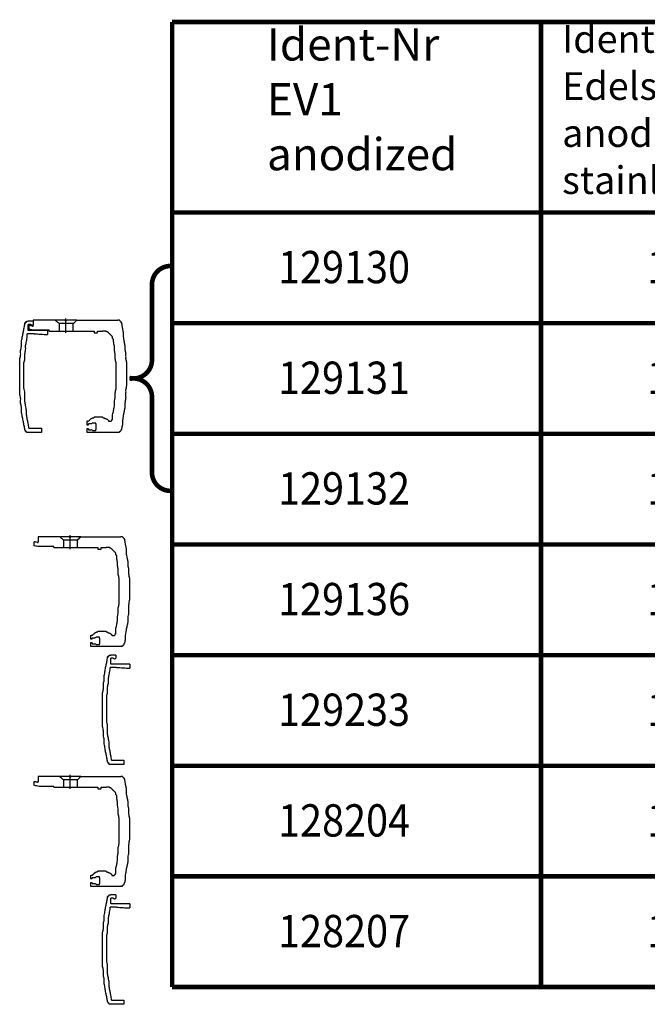
# Model space of a CAD drawing. Units: inches. Extents: x -194 to 413, y 102 to 519.
# Drawn here: x 88 to 156, y 220 to 327 of the extents above; entities that cross this region are included whole.
import ezdxf

# ---------------------------------------------------------------- set-up
doc = ezdxf.new("R2010")
doc.units = ezdxf.units.IN
doc.layers.add('1', color=7, linetype='Continuous')
doc.layers.add('Ebene_1', color=7, linetype='Continuous')
doc.styles.add('CONVERTER_11', font='txt.shx', dxfattribs={"width": 0.9})

# ---------------------------------------------------------------- blocks, each defined once
blk = doc.blocks.new('TOP', base_point=(72.03, 199.01))
at = {"layer": 'Ebene_1'}
for points in [[(88.6, 293.51), (88.6, 293.56), (88.6, 293.6), (88.6, 293.65), (88.6, 293.7), (88.65, 293.7), (88.69, 293.7), (88.69, 293.74), (88.69, 293.79), (88.74, 293.79), (88.78, 293.79), (88.78, 293.83), (88.78, 293.88), (88.83, 293.88), (88.87, 293.88), (88.92, 293.88), (88.96, 293.88)], [(88.6, 293.51), (88.6, 293.56), (88.6, 293.6), (88.6, 293.65), (88.6, 293.7), (88.65, 293.7), (88.69, 293.7), (88.69, 293.74), (88.69, 293.79), (88.74, 293.79), (88.78, 293.79), (88.78, 293.83), (88.78, 293.88), (88.83, 293.88), (88.87, 293.88), (88.92, 293.88), (88.96, 293.88)], [(89.51, 293.88), (89.24, 293.88), (88.96, 293.88)], [(89.51, 293.88), (89.24, 293.88), (88.96, 293.88)], [(91.87, 293.98), (90.69, 293.98), (89.51, 293.98)], [(89.51, 293.98), (89.51, 293.71), (89.51, 293.44)], [(89.51, 293.88), (89.51, 293.7), (89.51, 293.51)], [(89.51, 293.88), (89.51, 293.7), (89.51, 293.51)], [(92.87, 293.98), (92.37, 293.98), (91.87, 293.98)], [(92.32, 293.62), (92.1, 293.8), (91.87, 293.98)], [(93.86, 293.62), (93.09, 293.62), (92.32, 293.62)], [(92.32, 293.62), (92.32, 293.21), (92.32, 292.8)], [(92.96, 293.98), (92.91, 293.98), (92.87, 293.98)], [(93.05, 293.89), (93, 293.94), (92.96, 293.98)], [(93.05, 292.62), (93.05, 292.94), (93.05, 293.26), (93.05, 293.39), (93.05, 293.53), (93.05, 293.85), (93.05, 294.16)], [(93.05, 293.89), (93.09, 293.94), (93.14, 293.98)], [(94.23, 293.98), (93.68, 293.98), (93.14, 293.98)], [(93.86, 293.62), (94.05, 293.8), (94.23, 293.98)], [(93.86, 292.8), (93.86, 293.21), (93.86, 293.62)], [(94.23, 293.98), (96.45, 293.98), (98.67, 293.98)], [(99.12, 293.71), (99.08, 293.71), (99.03, 293.71), (99.03, 293.76), (99.03, 293.8), (98.99, 293.85), (98.94, 293.89), (98.9, 293.94), (98.85, 293.98), (98.8, 293.98), (98.76, 293.98), (98.71, 293.98), (98.67, 293.98)], [(99.12, 282.2), (99.14, 282.32), (99.19, 282.54), (99.21, 282.65), (99.21, 282.77), (99.21, 282.99), (99.21, 283.11), (99.23, 283.19), (99.26, 283.38), (99.29, 283.56), (99.3, 283.65), (99.33, 283.77), (99.37, 283.99), (99.39, 284.1), (99.42, 284.22), (99.46, 284.44), (99.48, 284.56), (99.48, 284.67), (99.48, 284.89), (99.48, 285.01), (99.5, 285.09), (99.53, 285.28), (99.56, 285.47), (99.57, 285.55), (99.57, 285.67), (99.57, 285.89), (99.57, 286.01), (99.57, 286.12), (99.57, 286.34), (99.57, 286.46), (99.59, 286.54), (99.62, 286.73), (99.65, 286.92), (99.67, 287), (99.67, 287.12), (99.67, 287.34), (99.67, 287.46), (99.67, 287.57), (99.67, 287.79), (99.67, 287.91), (99.67, 288.03), (99.67, 288.25), (99.67, 288.36), (99.67, 288.5), (99.67, 288.77), (99.67, 288.91), (99.67, 289.02), (99.67, 289.24), (99.67, 289.36), (99.64, 289.48), (99.6, 289.7), (99.57, 289.81), (99.57, 289.9), (99.57, 290.09), (99.57, 290.27), (99.57, 290.36), (99.55, 290.47), (99.51, 290.69), (99.48, 290.81), (99.48, 290.91), (99.48, 291.08), (99.48, 291.17), (99.46, 291.29), (99.42, 291.51), (99.39, 291.63), (99.38, 291.71), (99.35, 291.9), (99.32, 292.09), (99.3, 292.17), (99.3, 292.29), (99.3, 292.51), (99.3, 292.62), (99.28, 292.74), (99.24, 292.96), (99.21, 293.08), (99.2, 293.16), (99.17, 293.35), (99.14, 293.54), (99.12, 293.62), (99.12, 293.67), (99.12, 293.71)], [(88.6, 282.19), (88.56, 282.41), (88.51, 282.64), (88.47, 282.87), (88.42, 283.09), (88.38, 283.32), (88.33, 283.55), (88.28, 283.82), (88.24, 284.09), (88.24, 284.32), (88.24, 284.54), (88.19, 284.77), (88.15, 284.99), (88.15, 285.27), (88.15, 285.54), (88.1, 285.77), (88.06, 285.99), (88.06, 286.22), (88.06, 286.45), (88.06, 286.67), (88.06, 286.9), (88.06, 287.17), (88.06, 287.44), (88.06, 287.67), (88.06, 287.89), (88.06, 288.08), (88.06, 288.26), (88.06, 288.53), (88.06, 288.8), (88.06, 289.03), (88.06, 289.25), (88.06, 289.48), (88.06, 289.71), (88.1, 289.93), (88.15, 290.16), (88.15, 290.43), (88.15, 290.7), (88.19, 290.93), (88.24, 291.16), (88.24, 291.38), (88.24, 291.61), (88.28, 291.88), (88.33, 292.15), (88.38, 292.38), (88.42, 292.61), (88.47, 292.83), (88.51, 293.06), (88.56, 293.29), (88.6, 293.51)], [(88.6, 282.19), (88.56, 282.41), (88.51, 282.64), (88.47, 282.87), (88.42, 283.09), (88.38, 283.32), (88.33, 283.55), (88.28, 283.82), (88.24, 284.09), (88.24, 284.32), (88.24, 284.54), (88.19, 284.77), (88.15, 284.99), (88.15, 285.27), (88.15, 285.54), (88.1, 285.77), (88.06, 285.99), (88.06, 286.22), (88.06, 286.45), (88.06, 286.67), (88.06, 286.9), (88.06, 287.17), (88.06, 287.44), (88.06, 287.67), (88.06, 287.89), (88.06, 288.08), (88.06, 288.26), (88.06, 288.53), (88.06, 288.8), (88.06, 289.03), (88.06, 289.25), (88.06, 289.48), (88.06, 289.71), (88.1, 289.93), (88.15, 290.16), (88.15, 290.43), (88.15, 290.7), (88.19, 290.93), (88.24, 291.16), (88.24, 291.38), (88.24, 291.61), (88.28, 291.88), (88.33, 292.15), (88.38, 292.38), (88.42, 292.61), (88.47, 292.83), (88.51, 293.06), (88.56, 293.29), (88.6, 293.51)], [(89.24, 293.51), (89.1, 293.51), (88.96, 293.51)], [(88.96, 292.88), (88.96, 293.2), (88.96, 293.51)], [(89.24, 293.51), (89.1, 293.51), (88.96, 293.51)], [(88.96, 292.88), (88.96, 293.2), (88.96, 293.51)], [(91.05, 292.88), (90.01, 292.88), (88.96, 292.88)], [(91.05, 292.88), (90.01, 292.88), (88.96, 292.88)], [(89.42, 293.35), (89.24, 293.39), (89.06, 293.44)], [(89.06, 292.99), (89.06, 293.21), (89.06, 293.44)], [(89.6, 292.9), (89.33, 292.94), (89.06, 292.99)], [(89.24, 293.51), (89.33, 293.47), (89.42, 293.42)], [(89.24, 293.51), (89.33, 293.47), (89.42, 293.42)], [(89.42, 293.42), (89.46, 293.47), (89.51, 293.51)], [(89.42, 293.42), (89.46, 293.47), (89.51, 293.51)], [(89.42, 293.35), (89.47, 293.35), (89.51, 293.35), (89.51, 293.39), (89.51, 293.44)], [(91.24, 292.9), (90.42, 292.9), (89.6, 292.9)], [(91.05, 292.88), (91.05, 292.65), (91.05, 292.43)], [(91.05, 292.88), (91.05, 292.65), (91.05, 292.43)], [(91.24, 292.8), (91.24, 292.85), (91.24, 292.9)], [(91.24, 292.8), (91.78, 292.8), (92.32, 292.8)], [(92.32, 292.8), (93.09, 292.8), (93.86, 292.8)], [(93.86, 292.8), (95, 292.8), (96.13, 292.8)], [(96.13, 292.8), (96.13, 292.71), (96.13, 292.62)], [(96.13, 292.62), (96.31, 292.62), (96.49, 292.62)], [(96.49, 292.8), (96.76, 292.8), (97.04, 292.8)], [(96.49, 292.62), (96.49, 292.71), (96.49, 292.8)], [(98.22, 291.81), (98.22, 291.85), (98.22, 291.9), (98.17, 291.94), (98.12, 291.99), (98.12, 292.03), (98.12, 292.08), (98.12, 292.13), (98.12, 292.17), (98.08, 292.22), (98.03, 292.26), (97.99, 292.31), (97.94, 292.35), (97.9, 292.4), (97.85, 292.44), (97.81, 292.49), (97.76, 292.53), (97.72, 292.58), (97.67, 292.62), (97.63, 292.67), (97.58, 292.71), (97.54, 292.71), (97.49, 292.71), (97.44, 292.76), (97.4, 292.8), (97.35, 292.8), (97.31, 292.8), (97.26, 292.8), (97.22, 292.8), (97.17, 292.8), (97.13, 292.8), (97.08, 292.8), (97.04, 292.8)], [(89.05, 282.28), (89.01, 282.55), (88.96, 282.82), (88.92, 283.05), (88.87, 283.27), (88.83, 283.5), (88.78, 283.73), (88.78, 283.95), (88.78, 284.18), (88.74, 284.45), (88.69, 284.72), (88.65, 284.95), (88.6, 285.18), (88.6, 285.4), (88.6, 285.63), (88.6, 285.86), (88.6, 286.08), (88.56, 286.35), (88.51, 286.63), (88.51, 286.85), (88.51, 287.08), (88.51, 287.31), (88.51, 287.53), (88.51, 287.71), (88.51, 287.89), (88.51, 288.17), (88.51, 288.44), (88.51, 288.67), (88.51, 288.89), (88.51, 289.12), (88.51, 289.35), (88.56, 289.57), (88.6, 289.8), (88.6, 290.07), (88.6, 290.34), (88.65, 290.57), (88.69, 290.79), (88.69, 291.02), (88.69, 291.25), (88.74, 291.47), (88.78, 291.7), (88.83, 291.97), (88.87, 292.25), (88.87, 292.38), (88.87, 292.52)], [(89.05, 282.28), (89.01, 282.55), (88.96, 282.82), (88.92, 283.05), (88.87, 283.27), (88.83, 283.5), (88.78, 283.73), (88.78, 283.95), (88.78, 284.18), (88.74, 284.45), (88.69, 284.72), (88.65, 284.95), (88.6, 285.18), (88.6, 285.4), (88.6, 285.63), (88.6, 285.86), (88.6, 286.08), (88.56, 286.35), (88.51, 286.63), (88.51, 286.85), (88.51, 287.08), (88.51, 287.31), (88.51, 287.53), (88.51, 287.71), (88.51, 287.89), (88.51, 288.17), (88.51, 288.44), (88.51, 288.67), (88.51, 288.89), (88.51, 289.12), (88.51, 289.35), (88.56, 289.57), (88.6, 289.8), (88.6, 290.07), (88.6, 290.34), (88.65, 290.57), (88.69, 290.79), (88.69, 291.02), (88.69, 291.25), (88.74, 291.47), (88.78, 291.7), (88.83, 291.97), (88.87, 292.25), (88.87, 292.38), (88.87, 292.52)], [(89.6, 292.52), (89.24, 292.52), (88.87, 292.52)], [(89.6, 292.52), (89.24, 292.52), (88.87, 292.52)], [(89.6, 292.52), (90.32, 292.47), (91.05, 292.43)], [(89.6, 292.52), (90.32, 292.47), (91.05, 292.43)], [(98.12, 283.29), (98.12, 283.51), (98.12, 283.74), (98.17, 283.97), (98.22, 284.19), (98.26, 284.42), (98.31, 284.65), (98.31, 284.87), (98.31, 285.1), (98.33, 285.24), (98.37, 285.5), (98.4, 285.64), (98.4, 285.87), (98.4, 286.1), (98.44, 286.32), (98.49, 286.55), (98.49, 286.78), (98.49, 287), (98.49, 287.23), (98.49, 287.46), (98.49, 287.6), (98.49, 287.86), (98.49, 288), (98.49, 288.23), (98.49, 288.45), (98.49, 288.68), (98.49, 288.91), (98.49, 289.13), (98.49, 289.36), (98.44, 289.59), (98.4, 289.81), (98.4, 290.04), (98.4, 290.27), (98.37, 290.41), (98.33, 290.67), (98.31, 290.81), (98.31, 290.99), (98.31, 291.17), (98.26, 291.4), (98.22, 291.63), (98.22, 291.72), (98.22, 291.81)], [(95.31, 283.02), (95.31, 282.83), (95.31, 282.65)], [(95.31, 283.02), (95.36, 283.02), (95.41, 283.02)], [(97.67, 283.11), (97.63, 283.15), (97.58, 283.2), (97.49, 283.24), (97.4, 283.29), (97.35, 283.29), (97.31, 283.29), (97.26, 283.33), (97.22, 283.38), (97.17, 283.38), (97.13, 283.38), (97.08, 283.42), (97.04, 283.47), (96.95, 283.47), (96.86, 283.47), (96.81, 283.47), (96.77, 283.47), (96.72, 283.47), (96.67, 283.47), (96.63, 283.47), (96.58, 283.47), (96.54, 283.47), (96.49, 283.47), (96.4, 283.47), (96.31, 283.47), (96.27, 283.47), (96.22, 283.47), (96.18, 283.47), (96.13, 283.47), (96.09, 283.42), (96.04, 283.38), (95.99, 283.38), (95.95, 283.38), (95.86, 283.33), (95.77, 283.29), (95.72, 283.24), (95.68, 283.2), (95.63, 283.15), (95.59, 283.11), (95.54, 283.06), (95.5, 283.02), (95.45, 283.02), (95.41, 283.02)], [(97.67, 283.11), (97.67, 283.06), (97.67, 283.02), (97.72, 283.02), (97.76, 283.02)], [(97.76, 283.02), (97.81, 283.02), (97.85, 283.02), (97.9, 283.02), (97.94, 283.02), (97.99, 283.06), (98.03, 283.11), (98.03, 283.15), (98.03, 283.2), (98.08, 283.2), (98.12, 283.2), (98.12, 283.24), (98.12, 283.29)], [(88.96, 281.82), (88.92, 281.82), (88.87, 281.82), (88.83, 281.82), (88.78, 281.82), (88.78, 281.87), (88.78, 281.91), (88.74, 281.91), (88.69, 281.91), (88.69, 281.96), (88.69, 282), (88.65, 282.05), (88.6, 282.1), (88.6, 282.14), (88.6, 282.19)], [(88.96, 281.82), (88.92, 281.82), (88.87, 281.82), (88.83, 281.82), (88.78, 281.82), (88.78, 281.87), (88.78, 281.91), (88.74, 281.91), (88.69, 281.91), (88.69, 281.96), (88.69, 282), (88.65, 282.05), (88.6, 282.1), (88.6, 282.14), (88.6, 282.19)], [(89.05, 282.28), (89.73, 282.28), (90.41, 282.28)], [(89.05, 282.28), (89.73, 282.28), (90.41, 282.28)], [(90.41, 282.28), (90.41, 282.05), (90.41, 281.82)], [(90.41, 282.28), (90.41, 282.05), (90.41, 281.82)], [(95.31, 282.65), (95.4, 282.65), (95.5, 282.65)], [(95.31, 282.2), (95.31, 282.02), (95.31, 281.84)], [(95.5, 282.2), (95.4, 282.2), (95.31, 282.2)], [(96.22, 282.83), (96.13, 282.83), (96.04, 282.83), (95.99, 282.83), (95.95, 282.83), (95.86, 282.79), (95.77, 282.74), (95.68, 282.74), (95.59, 282.74), (95.54, 282.74), (95.5, 282.74)], [(95.5, 282.65), (95.5, 282.7), (95.5, 282.74)], [(95.5, 282.2), (95.5, 282.15), (95.5, 282.11)], [(95.5, 282.11), (95.59, 282.11), (95.68, 282.11), (95.77, 282.11), (95.86, 282.11), (95.9, 282.06), (95.95, 282.02), (96.04, 282.02), (96.13, 282.02), (96.18, 282.02), (96.22, 282.02)], [(96.31, 282.74), (96.31, 282.79), (96.31, 282.83), (96.27, 282.83), (96.22, 282.83)], [(96.22, 282.02), (96.27, 282.02), (96.31, 282.02), (96.31, 282.06), (96.31, 282.11)], [(96.31, 282.74), (96.31, 282.43), (96.31, 282.11)], [(98.67, 281.84), (98.71, 281.84), (98.76, 281.84), (98.8, 281.84), (98.85, 281.84), (98.85, 281.88), (98.85, 281.93), (98.9, 281.93), (98.94, 281.93), (98.99, 281.97), (99.03, 282.02), (99.03, 282.06), (99.03, 282.11), (99.08, 282.15), (99.12, 282.2)], [(90.41, 281.82), (89.69, 281.82), (88.96, 281.82)], [(90.41, 281.82), (89.69, 281.82), (88.96, 281.82)], [(95.31, 281.84), (96.99, 281.84), (98.67, 281.84)], [(92.36, 270.5), (91.21, 270.5), (90.06, 270.5)], [(90.06, 270.5), (90.06, 270.23), (90.06, 269.97)], [(93.33, 270.5), (92.85, 270.5), (92.36, 270.5)], [(92.8, 270.14), (92.58, 270.32), (92.36, 270.5)], [(94.31, 270.14), (93.55, 270.14), (92.8, 270.14)], [(92.8, 270.14), (92.8, 269.75), (92.8, 269.35)], [(93.42, 270.5), (93.38, 270.5), (93.33, 270.5)], [(93.51, 270.41), (93.47, 270.45), (93.42, 270.5)], [(93.51, 269.17), (93.51, 269.48), (93.51, 269.79), (93.51, 269.92), (93.51, 270.06), (93.51, 270.37), (93.51, 270.68)], [(93.51, 270.41), (93.56, 270.45), (93.6, 270.5)], [(94.66, 270.5), (94.13, 270.5), (93.6, 270.5)], [(94.31, 270.14), (94.48, 270.32), (94.66, 270.5)], [(94.31, 269.35), (94.31, 269.75), (94.31, 270.14)], [(94.66, 270.5), (96.83, 270.5), (99, 270.5)], [(99.44, 270.23), (99.4, 270.23), (99.36, 270.23), (99.36, 270.28), (99.36, 270.32), (99.31, 270.37), (99.27, 270.41), (99.22, 270.45), (99.18, 270.5), (99.13, 270.5), (99.09, 270.5), (99.04, 270.5), (99, 270.5)], [(99.44, 258.99), (99.47, 259.1), (99.51, 259.31), (99.53, 259.43), (99.53, 259.54), (99.53, 259.76), (99.53, 259.87), (99.56, 260.01), (99.6, 260.27), (99.62, 260.4), (99.64, 260.52), (99.69, 260.73), (99.71, 260.85), (99.73, 260.96), (99.78, 261.17), (99.8, 261.29), (99.8, 261.4), (99.8, 261.62), (99.8, 261.73), (99.82, 261.87), (99.86, 262.12), (99.89, 262.26), (99.89, 262.38), (99.89, 262.59), (99.89, 262.71), (99.89, 262.82), (99.89, 263.03), (99.89, 263.15), (99.91, 263.29), (99.95, 263.54), (99.97, 263.68), (99.97, 263.79), (99.97, 264.01), (99.97, 264.12), (99.97, 264.24), (99.97, 264.45), (99.97, 264.56), (99.97, 264.68), (99.97, 264.89), (99.97, 265.01), (99.97, 265.15), (99.97, 265.4), (99.97, 265.54), (99.97, 265.65), (99.97, 265.87), (99.97, 265.98), (99.95, 266.1), (99.91, 266.31), (99.89, 266.42), (99.89, 266.56), (99.89, 266.82), (99.89, 266.96), (99.86, 267.07), (99.82, 267.28), (99.8, 267.4), (99.8, 267.49), (99.8, 267.66), (99.8, 267.75), (99.78, 267.87), (99.73, 268.08), (99.71, 268.2), (99.69, 268.33), (99.64, 268.59), (99.62, 268.73), (99.62, 268.84), (99.62, 269.06), (99.62, 269.17), (99.6, 269.29), (99.56, 269.5), (99.53, 269.61), (99.51, 269.75), (99.47, 270.01), (99.44, 270.14), (99.44, 270.19), (99.44, 270.23)], [(89.97, 269.88), (89.79, 269.92), (89.61, 269.97)], [(89.61, 269.52), (89.61, 269.75), (89.61, 269.97)], [(90.14, 269.44), (89.88, 269.48), (89.61, 269.52)], [(89.97, 269.88), (90.01, 269.88), (90.06, 269.88), (90.06, 269.92), (90.06, 269.97)], [(91.74, 269.44), (90.94, 269.44), (90.14, 269.44)], [(91.74, 269.35), (91.74, 269.39), (91.74, 269.44)], [(91.74, 269.35), (92.27, 269.35), (92.8, 269.35)], [(92.8, 269.35), (93.55, 269.35), (94.31, 269.35)], [(94.31, 269.35), (95.41, 269.35), (96.52, 269.35)], [(96.52, 269.35), (96.52, 269.26), (96.52, 269.17)], [(96.52, 269.17), (96.7, 269.17), (96.88, 269.17)], [(96.88, 269.35), (97.14, 269.35), (97.41, 269.35)], [(96.88, 269.17), (96.88, 269.26), (96.88, 269.35)], [(98.56, 268.37), (98.56, 268.42), (98.56, 268.46), (98.51, 268.51), (98.47, 268.55), (98.47, 268.59), (98.47, 268.64), (98.47, 268.68), (98.47, 268.73), (98.42, 268.77), (98.38, 268.82), (98.34, 268.86), (98.29, 268.91), (98.25, 268.95), (98.2, 268.99), (98.16, 269.04), (98.12, 269.08), (98.07, 269.13), (98.03, 269.17), (97.98, 269.22), (97.94, 269.26), (97.89, 269.26), (97.85, 269.26), (97.81, 269.3), (97.76, 269.35), (97.72, 269.35), (97.67, 269.35), (97.63, 269.35), (97.58, 269.35), (97.54, 269.35), (97.49, 269.35), (97.45, 269.35), (97.41, 269.35)], [(98.47, 260.05), (98.47, 260.27), (98.47, 260.49), (98.51, 260.71), (98.56, 260.94), (98.6, 261.16), (98.65, 261.38), (98.65, 261.6), (98.65, 261.82), (98.67, 261.96), (98.71, 262.21), (98.73, 262.35), (98.73, 262.57), (98.73, 262.79), (98.78, 263.02), (98.82, 263.24), (98.82, 263.46), (98.82, 263.68), (98.82, 263.9), (98.82, 264.12), (98.82, 264.26), (98.82, 264.52), (98.82, 264.65), (98.82, 264.88), (98.82, 265.1), (98.82, 265.32), (98.82, 265.54), (98.82, 265.76), (98.82, 265.98), (98.78, 266.2), (98.73, 266.42), (98.73, 266.65), (98.73, 266.87), (98.71, 267.01), (98.67, 267.26), (98.65, 267.4), (98.65, 267.58), (98.65, 267.75), (98.6, 267.97), (98.56, 268.2), (98.56, 268.28), (98.56, 268.37)], [(95.72, 259.78), (95.72, 259.61), (95.72, 259.43)], [(95.72, 259.78), (95.77, 259.78), (95.81, 259.78)], [(98.03, 259.87), (97.98, 259.92), (97.94, 259.96), (97.85, 260), (97.76, 260.05), (97.72, 260.05), (97.67, 260.05), (97.63, 260.09), (97.58, 260.14), (97.54, 260.14), (97.49, 260.14), (97.45, 260.18), (97.41, 260.23), (97.32, 260.23), (97.23, 260.23), (97.19, 260.23), (97.14, 260.23), (97.1, 260.23), (97.05, 260.23), (97.01, 260.23), (96.96, 260.23), (96.92, 260.23), (96.88, 260.23), (96.79, 260.23), (96.7, 260.23), (96.65, 260.23), (96.61, 260.23), (96.56, 260.23), (96.52, 260.23), (96.48, 260.18), (96.43, 260.14), (96.39, 260.14), (96.34, 260.14), (96.26, 260.09), (96.17, 260.05), (96.12, 260), (96.08, 259.96), (96.03, 259.92), (95.99, 259.87), (95.95, 259.83), (95.9, 259.78), (95.86, 259.78), (95.81, 259.78)], [(96.61, 259.61), (96.52, 259.61), (96.43, 259.61), (96.39, 259.61), (96.34, 259.61), (96.26, 259.56), (96.17, 259.52), (96.08, 259.52), (95.99, 259.52), (95.95, 259.52), (95.9, 259.52)], [(95.9, 259.43), (95.9, 259.47), (95.9, 259.52)], [(96.7, 259.52), (96.7, 259.56), (96.7, 259.61), (96.65, 259.61), (96.61, 259.61)], [(96.7, 259.52), (96.7, 259.21), (96.7, 258.9)], [(98.03, 259.87), (98.03, 259.83), (98.03, 259.78), (98.07, 259.78), (98.12, 259.78)], [(98.12, 259.78), (98.16, 259.78), (98.2, 259.78), (98.25, 259.78), (98.29, 259.78), (98.34, 259.83), (98.38, 259.87), (98.38, 259.92), (98.38, 259.96), (98.42, 259.96), (98.47, 259.96), (98.47, 260), (98.47, 260.05)], [(95.72, 259.43), (95.81, 259.43), (95.9, 259.43)], [(95.72, 258.99), (95.72, 258.81), (95.72, 258.63)], [(95.9, 258.99), (95.81, 258.99), (95.72, 258.99)], [(95.72, 258.63), (97.36, 258.63), (99, 258.63)], [(95.9, 258.99), (95.9, 258.94), (95.9, 258.9)], [(95.9, 258.9), (95.99, 258.9), (96.08, 258.9), (96.17, 258.9), (96.26, 258.9), (96.3, 258.85), (96.34, 258.81), (96.43, 258.81), (96.52, 258.81), (96.56, 258.81), (96.61, 258.81)], [(96.61, 258.81), (96.65, 258.81), (96.7, 258.81), (96.7, 258.85), (96.7, 258.9)], [(99, 258.63), (99.04, 258.63), (99.09, 258.63), (99.13, 258.63), (99.18, 258.63), (99.18, 258.68), (99.18, 258.72), (99.22, 258.72), (99.27, 258.72), (99.31, 258.77), (99.36, 258.81), (99.36, 258.85), (99.36, 258.9), (99.4, 258.94), (99.44, 258.99)], [(97.57, 246.17), (97.52, 246.39), (97.48, 246.62), (97.43, 246.84), (97.39, 247.06), (97.34, 247.29), (97.3, 247.51), (97.26, 247.78), (97.21, 248.04), (97.21, 248.27), (97.21, 248.49), (97.17, 248.71), (97.12, 248.94), (97.12, 249.2), (97.12, 249.47), (97.08, 249.69), (97.03, 249.92), (97.03, 250.14), (97.03, 250.36), (97.03, 250.59), (97.03, 250.81), (97.03, 251.08), (97.03, 251.34), (97.03, 251.57), (97.03, 251.79), (97.03, 251.97), (97.03, 252.15), (97.03, 252.41), (97.03, 252.68), (97.03, 252.9), (97.03, 253.13), (97.03, 253.35), (97.03, 253.57), (97.08, 253.8), (97.12, 254.02), (97.12, 254.29), (97.12, 254.55), (97.17, 254.78), (97.21, 255), (97.21, 255.22), (97.21, 255.45), (97.26, 255.71), (97.3, 255.98), (97.34, 256.2), (97.39, 256.43), (97.43, 256.65), (97.48, 256.87), (97.52, 257.1), (97.57, 257.32)], [(97.57, 246.17), (97.52, 246.39), (97.48, 246.62), (97.43, 246.84), (97.39, 247.06), (97.34, 247.29), (97.3, 247.51), (97.26, 247.78), (97.21, 248.04), (97.21, 248.27), (97.21, 248.49), (97.17, 248.71), (97.12, 248.94), (97.12, 249.2), (97.12, 249.47), (97.08, 249.69), (97.03, 249.92), (97.03, 250.14), (97.03, 250.36), (97.03, 250.59), (97.03, 250.81), (97.03, 251.08), (97.03, 251.34), (97.03, 251.57), (97.03, 251.79), (97.03, 251.97), (97.03, 252.15), (97.03, 252.41), (97.03, 252.68), (97.03, 252.9), (97.03, 253.13), (97.03, 253.35), (97.03, 253.57), (97.08, 253.8), (97.12, 254.02), (97.12, 254.29), (97.12, 254.55), (97.17, 254.78), (97.21, 255), (97.21, 255.22), (97.21, 255.45), (97.26, 255.71), (97.3, 255.98), (97.34, 256.2), (97.39, 256.43), (97.43, 256.65), (97.48, 256.87), (97.52, 257.1), (97.57, 257.32)], [(97.57, 257.32), (97.57, 257.36), (97.57, 257.41), (97.57, 257.45), (97.57, 257.5), (97.61, 257.5), (97.66, 257.5), (97.66, 257.54), (97.66, 257.59), (97.7, 257.59), (97.75, 257.59), (97.75, 257.63), (97.75, 257.67), (97.79, 257.67), (97.84, 257.67), (97.88, 257.67), (97.92, 257.67)], [(97.57, 257.32), (97.57, 257.36), (97.57, 257.41), (97.57, 257.45), (97.57, 257.5), (97.61, 257.5), (97.66, 257.5), (97.66, 257.54), (97.66, 257.59), (97.7, 257.59), (97.75, 257.59), (97.75, 257.63), (97.75, 257.67), (97.79, 257.67), (97.84, 257.67), (97.88, 257.67), (97.92, 257.67)], [(98.46, 257.67), (98.19, 257.67), (97.92, 257.67)], [(98.46, 257.67), (98.19, 257.67), (97.92, 257.67)], [(98.19, 257.32), (98.06, 257.32), (97.92, 257.32)], [(97.92, 256.69), (97.92, 257.01), (97.92, 257.32)], [(98.19, 257.32), (98.06, 257.32), (97.92, 257.32)], [(97.92, 256.69), (97.92, 257.01), (97.92, 257.32)], [(98.19, 257.32), (98.28, 257.27), (98.37, 257.23)], [(98.19, 257.32), (98.28, 257.27), (98.37, 257.23)], [(98.37, 257.23), (98.41, 257.27), (98.46, 257.32)], [(98.37, 257.23), (98.41, 257.27), (98.46, 257.32)], [(98.46, 257.67), (98.46, 257.5), (98.46, 257.32)], [(98.46, 257.67), (98.46, 257.5), (98.46, 257.32)], [(98.01, 246.26), (97.97, 246.53), (97.92, 246.8), (97.88, 247.02), (97.84, 247.24), (97.79, 247.46), (97.75, 247.69), (97.75, 247.91), (97.75, 248.13), (97.7, 248.4), (97.66, 248.67), (97.61, 248.89), (97.57, 249.11), (97.57, 249.34), (97.57, 249.56), (97.57, 249.78), (97.57, 250.01), (97.52, 250.27), (97.48, 250.54), (97.48, 250.76), (97.48, 250.99), (97.48, 251.21), (97.48, 251.43), (97.48, 251.61), (97.48, 251.79), (97.48, 252.06), (97.48, 252.32), (97.48, 252.55), (97.48, 252.77), (97.48, 252.99), (97.48, 253.22), (97.52, 253.44), (97.57, 253.66), (97.57, 253.93), (97.57, 254.2), (97.61, 254.42), (97.66, 254.64), (97.66, 254.87), (97.66, 255.09), (97.7, 255.31), (97.75, 255.53), (97.79, 255.8), (97.84, 256.07), (97.84, 256.2), (97.84, 256.34)], [(98.01, 246.26), (97.97, 246.53), (97.92, 246.8), (97.88, 247.02), (97.84, 247.24), (97.79, 247.46), (97.75, 247.69), (97.75, 247.91), (97.75, 248.13), (97.7, 248.4), (97.66, 248.67), (97.61, 248.89), (97.57, 249.11), (97.57, 249.34), (97.57, 249.56), (97.57, 249.78), (97.57, 250.01), (97.52, 250.27), (97.48, 250.54), (97.48, 250.76), (97.48, 250.99), (97.48, 251.21), (97.48, 251.43), (97.48, 251.61), (97.48, 251.79), (97.48, 252.06), (97.48, 252.32), (97.48, 252.55), (97.48, 252.77), (97.48, 252.99), (97.48, 253.22), (97.52, 253.44), (97.57, 253.66), (97.57, 253.93), (97.57, 254.2), (97.61, 254.42), (97.66, 254.64), (97.66, 254.87), (97.66, 255.09), (97.7, 255.31), (97.75, 255.53), (97.79, 255.8), (97.84, 256.07), (97.84, 256.2), (97.84, 256.34)], [(98.55, 256.34), (98.19, 256.34), (97.84, 256.34)], [(98.55, 256.34), (98.19, 256.34), (97.84, 256.34)], [(99.97, 256.69), (98.95, 256.69), (97.92, 256.69)], [(99.97, 256.69), (98.95, 256.69), (97.92, 256.69)], [(98.55, 256.34), (99.26, 256.29), (99.97, 256.25)], [(98.55, 256.34), (99.26, 256.29), (99.97, 256.25)], [(99.97, 256.69), (99.97, 256.47), (99.97, 256.25)], [(99.97, 256.69), (99.97, 256.47), (99.97, 256.25)], [(97.92, 245.81), (97.88, 245.81), (97.84, 245.81), (97.79, 245.81), (97.75, 245.81), (97.75, 245.86), (97.75, 245.9), (97.7, 245.9), (97.66, 245.9), (97.66, 245.95), (97.66, 245.99), (97.61, 246.04), (97.57, 246.08), (97.57, 246.13), (97.57, 246.17)], [(97.92, 245.81), (97.88, 245.81), (97.84, 245.81), (97.79, 245.81), (97.75, 245.81), (97.75, 245.86), (97.75, 245.9), (97.7, 245.9), (97.66, 245.9), (97.66, 245.95), (97.66, 245.99), (97.61, 246.04), (97.57, 246.08), (97.57, 246.13), (97.57, 246.17)], [(99.35, 245.81), (98.64, 245.81), (97.92, 245.81)], [(99.35, 245.81), (98.64, 245.81), (97.92, 245.81)], [(98.01, 246.26), (98.68, 246.26), (99.35, 246.26)], [(98.01, 246.26), (98.68, 246.26), (99.35, 246.26)], [(99.35, 246.26), (99.35, 246.04), (99.35, 245.81)], [(99.35, 246.26), (99.35, 246.04), (99.35, 245.81)], [(90.06, 244.5), (90.06, 244.23), (90.06, 243.97)], [(92.36, 244.5), (91.21, 244.5), (90.06, 244.5)], [(92.8, 244.14), (92.58, 244.32), (92.36, 244.5)], [(93.33, 244.5), (92.85, 244.5), (92.36, 244.5)], [(93.42, 244.5), (93.38, 244.5), (93.33, 244.5)], [(93.51, 244.41), (93.47, 244.45), (93.42, 244.5)], [(93.51, 243.17), (93.51, 243.48), (93.51, 243.79), (93.51, 243.92), (93.51, 244.06), (93.51, 244.37), (93.51, 244.68)], [(93.51, 244.41), (93.56, 244.45), (93.6, 244.5)], [(94.66, 244.5), (94.13, 244.5), (93.6, 244.5)], [(94.31, 244.14), (94.48, 244.32), (94.66, 244.5)], [(94.66, 244.5), (96.83, 244.5), (99, 244.5)], [(99.44, 244.23), (99.4, 244.23), (99.36, 244.23), (99.36, 244.28), (99.36, 244.32), (99.31, 244.37), (99.27, 244.41), (99.22, 244.45), (99.18, 244.5), (99.13, 244.5), (99.09, 244.5), (99.04, 244.5), (99, 244.5)], [(89.61, 243.52), (89.61, 243.75), (89.61, 243.97)], [(89.97, 243.88), (89.79, 243.92), (89.61, 243.97)], [(90.14, 243.44), (89.88, 243.48), (89.61, 243.52)], [(89.97, 243.88), (90.01, 243.88), (90.06, 243.88), (90.06, 243.92), (90.06, 243.97)], [(91.74, 243.44), (90.94, 243.44), (90.14, 243.44)], [(91.74, 243.35), (91.74, 243.39), (91.74, 243.44)], [(92.8, 244.14), (92.8, 243.75), (92.8, 243.35)], [(94.31, 244.14), (93.55, 244.14), (92.8, 244.14)], [(94.31, 243.35), (94.31, 243.75), (94.31, 244.14)], [(99.44, 232.99), (99.47, 233.1), (99.51, 233.31), (99.53, 233.43), (99.53, 233.54), (99.53, 233.76), (99.53, 233.87), (99.56, 234.01), (99.6, 234.27), (99.62, 234.4), (99.64, 234.52), (99.69, 234.73), (99.71, 234.85), (99.73, 234.96), (99.78, 235.17), (99.8, 235.29), (99.8, 235.4), (99.8, 235.62), (99.8, 235.73), (99.82, 235.87), (99.86, 236.12), (99.89, 236.26), (99.89, 236.38), (99.89, 236.59), (99.89, 236.71), (99.89, 236.82), (99.89, 237.03), (99.89, 237.15), (99.91, 237.29), (99.95, 237.54), (99.97, 237.68), (99.97, 237.79), (99.97, 238.01), (99.97, 238.12), (99.97, 238.24), (99.97, 238.45), (99.97, 238.56), (99.97, 238.68), (99.97, 238.89), (99.97, 239.01), (99.97, 239.15), (99.97, 239.4), (99.97, 239.54), (99.97, 239.65), (99.97, 239.87), (99.97, 239.98), (99.95, 240.1), (99.91, 240.31), (99.89, 240.42), (99.89, 240.56), (99.89, 240.82), (99.89, 240.96), (99.86, 241.07), (99.82, 241.28), (99.8, 241.4), (99.8, 241.49), (99.8, 241.66), (99.8, 241.75), (99.78, 241.87), (99.73, 242.08), (99.71, 242.2), (99.69, 242.33), (99.64, 242.59), (99.62, 242.73), (99.62, 242.84), (99.62, 243.06), (99.62, 243.17), (99.6, 243.29), (99.56, 243.5), (99.53, 243.61), (99.51, 243.75), (99.47, 244.01), (99.44, 244.14), (99.44, 244.19), (99.44, 244.23)], [(91.74, 243.35), (92.27, 243.35), (92.8, 243.35)], [(92.8, 243.35), (93.55, 243.35), (94.31, 243.35)], [(94.31, 243.35), (95.41, 243.35), (96.52, 243.35)], [(96.52, 243.35), (96.52, 243.26), (96.52, 243.17)], [(96.52, 243.17), (96.7, 243.17), (96.88, 243.17)], [(96.88, 243.17), (96.88, 243.26), (96.88, 243.35)], [(96.88, 243.35), (97.14, 243.35), (97.41, 243.35)], [(98.56, 242.37), (98.56, 242.42), (98.56, 242.46), (98.51, 242.51), (98.47, 242.55), (98.47, 242.59), (98.47, 242.64), (98.47, 242.68), (98.47, 242.73), (98.42, 242.77), (98.38, 242.82), (98.34, 242.86), (98.29, 242.91), (98.25, 242.95), (98.2, 242.99), (98.16, 243.04), (98.12, 243.08), (98.07, 243.13), (98.03, 243.17), (97.98, 243.22), (97.94, 243.26), (97.89, 243.26), (97.85, 243.26), (97.81, 243.3), (97.76, 243.35), (97.72, 243.35), (97.67, 243.35), (97.63, 243.35), (97.58, 243.35), (97.54, 243.35), (97.49, 243.35), (97.45, 243.35), (97.41, 243.35)], [(98.47, 234.05), (98.47, 234.27), (98.47, 234.49), (98.51, 234.71), (98.56, 234.94), (98.6, 235.16), (98.65, 235.38), (98.65, 235.6), (98.65, 235.82), (98.67, 235.96), (98.71, 236.21), (98.73, 236.35), (98.73, 236.57), (98.73, 236.79), (98.78, 237.02), (98.82, 237.24), (98.82, 237.46), (98.82, 237.68), (98.82, 237.9), (98.82, 238.12), (98.82, 238.26), (98.82, 238.52), (98.82, 238.65), (98.82, 238.88), (98.82, 239.1), (98.82, 239.32), (98.82, 239.54), (98.82, 239.76), (98.82, 239.98), (98.78, 240.2), (98.73, 240.42), (98.73, 240.65), (98.73, 240.87), (98.71, 241.01), (98.67, 241.26), (98.65, 241.4), (98.65, 241.58), (98.65, 241.75), (98.6, 241.97), (98.56, 242.2), (98.56, 242.28), (98.56, 242.37)], [(98.03, 233.87), (97.98, 233.92), (97.94, 233.96), (97.85, 234), (97.76, 234.05), (97.72, 234.05), (97.67, 234.05), (97.63, 234.09), (97.58, 234.14), (97.54, 234.14), (97.49, 234.14), (97.45, 234.18), (97.41, 234.23), (97.32, 234.23), (97.23, 234.23), (97.19, 234.23), (97.14, 234.23), (97.1, 234.23), (97.05, 234.23), (97.01, 234.23), (96.96, 234.23), (96.92, 234.23), (96.88, 234.23), (96.79, 234.23), (96.7, 234.23), (96.65, 234.23), (96.61, 234.23), (96.56, 234.23), (96.52, 234.23), (96.48, 234.18), (96.43, 234.14), (96.39, 234.14), (96.34, 234.14), (96.26, 234.09), (96.17, 234.05), (96.12, 234), (96.08, 233.96), (96.03, 233.92), (95.99, 233.87), (95.95, 233.83), (95.9, 233.78), (95.86, 233.78), (95.81, 233.78)], [(98.03, 233.87), (98.03, 233.83), (98.03, 233.78), (98.07, 233.78), (98.12, 233.78)], [(98.12, 233.78), (98.16, 233.78), (98.2, 233.78), (98.25, 233.78), (98.29, 233.78), (98.34, 233.83), (98.38, 233.87), (98.38, 233.92), (98.38, 233.96), (98.42, 233.96), (98.47, 233.96), (98.47, 234), (98.47, 234.05)], [(95.72, 233.78), (95.77, 233.78), (95.81, 233.78)], [(95.72, 233.78), (95.72, 233.61), (95.72, 233.43)], [(95.72, 233.43), (95.81, 233.43), (95.9, 233.43)], [(95.9, 232.99), (95.81, 232.99), (95.72, 232.99)], [(95.72, 232.99), (95.72, 232.81), (95.72, 232.63)], [(96.61, 233.61), (96.52, 233.61), (96.43, 233.61), (96.39, 233.61), (96.34, 233.61), (96.26, 233.56), (96.17, 233.52), (96.08, 233.52), (95.99, 233.52), (95.95, 233.52), (95.9, 233.52)], [(95.9, 233.43), (95.9, 233.47), (95.9, 233.52)], [(95.9, 232.99), (95.9, 232.94), (95.9, 232.9)], [(95.9, 232.9), (95.99, 232.9), (96.08, 232.9), (96.17, 232.9), (96.26, 232.9), (96.3, 232.85), (96.34, 232.81), (96.43, 232.81), (96.52, 232.81), (96.56, 232.81), (96.61, 232.81)], [(96.7, 233.52), (96.7, 233.56), (96.7, 233.61), (96.65, 233.61), (96.61, 233.61)], [(96.61, 232.81), (96.65, 232.81), (96.7, 232.81), (96.7, 232.85), (96.7, 232.9)], [(96.7, 233.52), (96.7, 233.21), (96.7, 232.9)], [(99, 232.63), (99.04, 232.63), (99.09, 232.63), (99.13, 232.63), (99.18, 232.63), (99.18, 232.68), (99.18, 232.72), (99.22, 232.72), (99.27, 232.72), (99.31, 232.77), (99.36, 232.81), (99.36, 232.85), (99.36, 232.9), (99.4, 232.94), (99.44, 232.99)], [(95.72, 232.63), (97.36, 232.63), (99, 232.63)], [(97.57, 220.17), (97.52, 220.39), (97.48, 220.62), (97.43, 220.84), (97.39, 221.06), (97.34, 221.29), (97.3, 221.51), (97.26, 221.78), (97.21, 222.04), (97.21, 222.27), (97.21, 222.49), (97.17, 222.71), (97.12, 222.94), (97.12, 223.2), (97.12, 223.47), (97.08, 223.69), (97.03, 223.92), (97.03, 224.14), (97.03, 224.36), (97.03, 224.59), (97.03, 224.81), (97.03, 225.08), (97.03, 225.34), (97.03, 225.57), (97.03, 225.79), (97.03, 225.97), (97.03, 226.15), (97.03, 226.41), (97.03, 226.68), (97.03, 226.9), (97.03, 227.13), (97.03, 227.35), (97.03, 227.57), (97.08, 227.8), (97.12, 228.02), (97.12, 228.29), (97.12, 228.55), (97.17, 228.78), (97.21, 229), (97.21, 229.22), (97.21, 229.45), (97.26, 229.71), (97.3, 229.98), (97.34, 230.2), (97.39, 230.43), (97.43, 230.65), (97.48, 230.87), (97.52, 231.1), (97.57, 231.32)], [(97.57, 220.17), (97.52, 220.39), (97.48, 220.62), (97.43, 220.84), (97.39, 221.06), (97.34, 221.29), (97.3, 221.51), (97.26, 221.78), (97.21, 222.04), (97.21, 222.27), (97.21, 222.49), (97.17, 222.71), (97.12, 222.94), (97.12, 223.2), (97.12, 223.47), (97.08, 223.69), (97.03, 223.92), (97.03, 224.14), (97.03, 224.36), (97.03, 224.59), (97.03, 224.81), (97.03, 225.08), (97.03, 225.34), (97.03, 225.57), (97.03, 225.79), (97.03, 225.97), (97.03, 226.15), (97.03, 226.41), (97.03, 226.68), (97.03, 226.9), (97.03, 227.13), (97.03, 227.35), (97.03, 227.57), (97.08, 227.8), (97.12, 228.02), (97.12, 228.29), (97.12, 228.55), (97.17, 228.78), (97.21, 229), (97.21, 229.22), (97.21, 229.45), (97.26, 229.71), (97.3, 229.98), (97.34, 230.2), (97.39, 230.43), (97.43, 230.65), (97.48, 230.87), (97.52, 231.1), (97.57, 231.32)], [(97.57, 231.32), (97.57, 231.36), (97.57, 231.41), (97.57, 231.45), (97.57, 231.5), (97.61, 231.5), (97.66, 231.5), (97.66, 231.54), (97.66, 231.59), (97.7, 231.59), (97.75, 231.59), (97.75, 231.63), (97.75, 231.67), (97.79, 231.67), (97.84, 231.67), (97.88, 231.67), (97.92, 231.67)], [(97.57, 231.32), (97.57, 231.36), (97.57, 231.41), (97.57, 231.45), (97.57, 231.5), (97.61, 231.5), (97.66, 231.5), (97.66, 231.54), (97.66, 231.59), (97.7, 231.59), (97.75, 231.59), (97.75, 231.63), (97.75, 231.67), (97.79, 231.67), (97.84, 231.67), (97.88, 231.67), (97.92, 231.67)], [(98.46, 231.67), (98.19, 231.67), (97.92, 231.67)], [(98.46, 231.67), (98.19, 231.67), (97.92, 231.67)], [(97.92, 230.69), (97.92, 231.01), (97.92, 231.32)], [(98.19, 231.32), (98.06, 231.32), (97.92, 231.32)], [(97.92, 230.69), (97.92, 231.01), (97.92, 231.32)], [(98.19, 231.32), (98.06, 231.32), (97.92, 231.32)], [(99.97, 230.69), (98.95, 230.69), (97.92, 230.69)], [(99.97, 230.69), (98.95, 230.69), (97.92, 230.69)], [(98.19, 231.32), (98.28, 231.27), (98.37, 231.23)], [(98.19, 231.32), (98.28, 231.27), (98.37, 231.23)], [(98.37, 231.23), (98.41, 231.27), (98.46, 231.32)], [(98.37, 231.23), (98.41, 231.27), (98.46, 231.32)], [(98.46, 231.67), (98.46, 231.5), (98.46, 231.32)], [(98.46, 231.67), (98.46, 231.5), (98.46, 231.32)], [(99.97, 230.69), (99.97, 230.47), (99.97, 230.25)], [(99.97, 230.69), (99.97, 230.47), (99.97, 230.25)], [(98.01, 220.26), (97.97, 220.53), (97.92, 220.8), (97.88, 221.02), (97.84, 221.24), (97.79, 221.46), (97.75, 221.69), (97.75, 221.91), (97.75, 222.13), (97.7, 222.4), (97.66, 222.67), (97.61, 222.89), (97.57, 223.11), (97.57, 223.34), (97.57, 223.56), (97.57, 223.78), (97.57, 224.01), (97.52, 224.27), (97.48, 224.54), (97.48, 224.76), (97.48, 224.99), (97.48, 225.21), (97.48, 225.43), (97.48, 225.61), (97.48, 225.79), (97.48, 226.06), (97.48, 226.32), (97.48, 226.55), (97.48, 226.77), (97.48, 226.99), (97.48, 227.22), (97.52, 227.44), (97.57, 227.66), (97.57, 227.93), (97.57, 228.2), (97.61, 228.42), (97.66, 228.64), (97.66, 228.87), (97.66, 229.09), (97.7, 229.31), (97.75, 229.53), (97.79, 229.8), (97.84, 230.07), (97.84, 230.2), (97.84, 230.34)], [(98.01, 220.26), (97.97, 220.53), (97.92, 220.8), (97.88, 221.02), (97.84, 221.24), (97.79, 221.46), (97.75, 221.69), (97.75, 221.91), (97.75, 222.13), (97.7, 222.4), (97.66, 222.67), (97.61, 222.89), (97.57, 223.11), (97.57, 223.34), (97.57, 223.56), (97.57, 223.78), (97.57, 224.01), (97.52, 224.27), (97.48, 224.54), (97.48, 224.76), (97.48, 224.99), (97.48, 225.21), (97.48, 225.43), (97.48, 225.61), (97.48, 225.79), (97.48, 226.06), (97.48, 226.32), (97.48, 226.55), (97.48, 226.77), (97.48, 226.99), (97.48, 227.22), (97.52, 227.44), (97.57, 227.66), (97.57, 227.93), (97.57, 228.2), (97.61, 228.42), (97.66, 228.64), (97.66, 228.87), (97.66, 229.09), (97.7, 229.31), (97.75, 229.53), (97.79, 229.8), (97.84, 230.07), (97.84, 230.2), (97.84, 230.34)], [(98.55, 230.34), (98.19, 230.34), (97.84, 230.34)], [(98.55, 230.34), (98.19, 230.34), (97.84, 230.34)], [(98.55, 230.34), (99.26, 230.29), (99.97, 230.25)], [(98.55, 230.34), (99.26, 230.29), (99.97, 230.25)], [(97.92, 219.81), (97.88, 219.81), (97.84, 219.81), (97.79, 219.81), (97.75, 219.81), (97.75, 219.86), (97.75, 219.9), (97.7, 219.9), (97.66, 219.9), (97.66, 219.95), (97.66, 219.99), (97.61, 220.04), (97.57, 220.08), (97.57, 220.13), (97.57, 220.17)], [(97.92, 219.81), (97.88, 219.81), (97.84, 219.81), (97.79, 219.81), (97.75, 219.81), (97.75, 219.86), (97.75, 219.9), (97.7, 219.9), (97.66, 219.9), (97.66, 219.95), (97.66, 219.99), (97.61, 220.04), (97.57, 220.08), (97.57, 220.13), (97.57, 220.17)], [(98.01, 220.26), (98.68, 220.26), (99.35, 220.26)], [(98.01, 220.26), (98.68, 220.26), (99.35, 220.26)], [(99.35, 220.26), (99.35, 220.04), (99.35, 219.81)], [(99.35, 220.26), (99.35, 220.04), (99.35, 219.81)], [(99.35, 219.81), (98.64, 219.81), (97.92, 219.81)], [(99.35, 219.81), (98.64, 219.81), (97.92, 219.81)]]:
    blk.add_spline(points, degree=3, dxfattribs=at)
blk = doc.blocks.new('1__167', base_point=(237, 274))
at = {"layer": '1', "color": 4, "linetype": 'Continuous', "const_width": 0.5}
for points in [[(104.58, 221.67), (104.58, 326.33)], [(104.58, 326.33), (384.58, 326.33)], [(144.58, 221.67), (144.58, 326.33)], [(184.58, 221.67), (184.58, 326.33)], [(224.58, 221.67), (224.58, 326.33)], [(264.58, 221.67), (264.58, 326.33)], [(304.58, 221.67), (304.58, 326.33)], [(344.58, 221.67), (344.58, 326.33)], [(384.58, 221.67), (384.58, 326.33)], [(104.58, 305.67), (384.58, 305.67)], [(104.58, 293.67), (384.58, 293.67)], [(104.58, 281.67), (384.58, 281.67)], [(104.58, 269.67), (384.58, 269.67)], [(104.58, 257.67), (384.58, 257.67)], [(104.58, 245.67), (384.58, 245.67)], [(104.58, 233.67), (384.58, 233.67)], [(104.58, 221.67), (384.58, 221.67)]]:
    blk.add_lwpolyline(points, dxfattribs=at)
at = {"layer": '1', "color": 7, "linetype": 'Continuous', "const_width": 0.5}
for points in [[(104.58, 299.86, 0.441047), (102.39, 297.87, 0.441047)], [(99.97, 287.72, 0.477444), (102.39, 289.67, 0.477444)], [(102.39, 285.67, 0.477444), (99.97, 287.63, 0.477444)], [(102.39, 277.48, 0.441047), (104.58, 275.49, 0.441047)]]:
    blk.add_lwpolyline(points, format="xyb", dxfattribs=at)
for points in [[(102.39, 289.67), (102.39, 297.87)], [(102.39, 277.48), (102.39, 285.67)]]:
    blk.add_lwpolyline(points, dxfattribs=at)
at = {"layer": '1', "color": 4, "style": 'CONVERTER_11', "width": 0.9}
for s, p in [('SB', (199.7, 314.21)), ('L', (242.7, 314.21)), ('t', (283.7, 314.21)), ('x', (323.7, 314.21)), ('y', (363.7, 314.21)), ('129130', (116.06, 298)), ('129133', (156.06, 298)), ('710 - 900', (192.06, 298)), ('1. 650', (236.06, 298)), ('175', (281.06, 298)), ('10', (320.06, 298)), ('37,5', (360.06, 298)), ('129131', (116.06, 286)), ('129134', (156.06, 286)), ('910 - 1100', (192.06, 286)), ('2. 050', (236.06, 286)), ('175', (281.06, 286)), ('12', (320.06, 286)), ('62,5', (360.06, 286)), ('129132', (116.06, 274)), ('129135', (156.06, 274)), ('1110 - 1300', (190.06, 274)), ('2. 450', (236.06, 274)), ('175', (281.06, 274)), ('14', (320.06, 274)), ('87,5', (360.06, 274)), ('129136', (116.06, 262)), ('129138', (156.06, 262)), ('6. 000', (236.06, 262)), ('175', (281.06, 262)), ('35', (320.06, 262)), ('25', (360.06, 262)), ('129233', (116.06, 250)), ('129234', (156.06, 250)), ('6. 000', (236.06, 250)), ('128204', (116.06, 238)), ('130107', (156.06, 238)), ('175', (281.06, 238)), ('XX', (320.06, 238)), ('XX', (360.06, 238)), ('128207', (116.06, 226)), ('130110', (156.06, 226))]:
    blk.add_text(s, height=3.5, dxfattribs=at).set_placement(p)
at = {"layer": '1', "color": 4, "attachment_point": 7, "line_spacing_factor": 1.020408, "style": 'CONVERTER_11'}
for s, insert, char_height in [('Ident-Nr\\PEV1\\Panodized', (114.86, 309.15), 3.5), ('Ident-Nr\\PEdelstahloptik\\Panodized \\Pstainless steel', (146.86, 306.74), 3), ('auf Mass\\Pmade to order', (226.06, 235), 3.5), ('auf Mass\\Pmade to order', (226.06, 223), 3.5)]:
    blk.add_mtext(s, dxfattribs=dict(at, insert=insert, char_height=char_height))
blk = doc.blocks.new('Einfügen4', base_point=(237, 274))
at = {"layer": '1'}
blk.add_blockref('1__167', (237, 274), dxfattribs=at)
blk = doc.blocks.new('1__171')
for name, p in [('Einfügen4', (237, 274)), ('TOP', (72.035, 199.014))]:
    blk.add_blockref(name, p)

msp = doc.modelspace()

# ---------------------------------------------------------------- block references
at = {"layer": '1'}
msp.add_blockref('1__171', (0, 0), dxfattribs=at)

doc.saveas('drawing.dxf')
